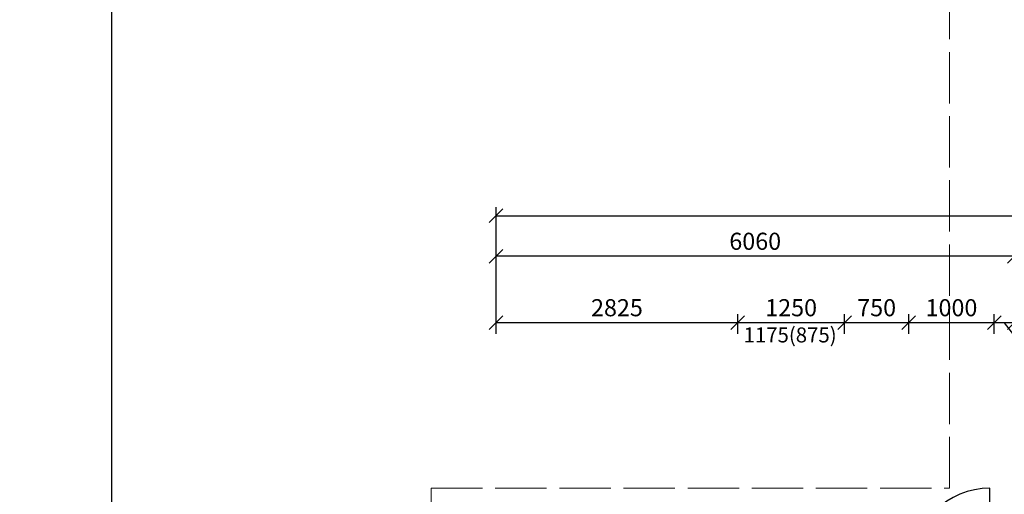
# Model space of a CAD drawing. Units: metres. Extents: x -1474538 to 720166, y -1175632 to 1147446.
# Drawn here: x -339732 to -328218, y -1055825 to -1050275 of the extents above; entities that cross this region are included whole.
import ezdxf

# ---------------------------------------------------------------- set-up
doc = ezdxf.new("R2010")
doc.units = ezdxf.units.M
doc.linetypes.add('ACAD_ISO02W100', pattern=[15, 12, -3])
doc.layers.add('kóty 1_100', color=1, linetype='Continuous', lineweight=9)
doc.layers.add('čárkovaná_tenka', color=32, linetype='ACAD_ISO02W100', lineweight=9)
doc.styles.get("Standard").update_dxf_attribs({"font": 'txt.shx', "oblique": 15})
doc.dimstyles.new('1_100', dxfattribs={"dimscale": 80, "dimtxt": 2.5, "dimasz": 2, "dimexe": 1.25, "dimexo": 2, "dimtad": 1, "dimdec": 0, "dimtxsty": 'Standard', "dimblk": 'OBLIQUE', "dimcen": 2.5, "dimadec": 0, "dimazin": 0, "dimtfac": 1, "dimtdec": 0, "dimtmove": 1, "dimatfit": 3, "dimldrblk": 'OBLIQUE', "dimfxl": 1.25, "dimarcsym": 0})

# ---------------------------------------------------------------- blocks, each defined once
blk = doc.blocks.new('_Oblique')
at = {"color": 0, "linetype": 'ByBlock', "lineweight": -2}
blk.add_line((-0.5, -0.5), (0.5, 0.5), dxfattribs=at)
blk = doc.blocks.new('*D259')
at = {"layer": 'Defpoints', "color": 0, "ltscale": 50, "transparency": 16777216}
for p in [(-334161, -1053042), (-334161, -1053950), (-328101, -1054053)]:
    blk.add_point(p, dxfattribs=at)
at = {"layer": 'kóty 1_100', "color": 0, "lineweight": -2, "ltscale": 50, "transparency": 16777216}
for p, q in [((-334161, -1053790), (-334161, -1052942)), ((-328101, -1053893), (-328101, -1052942)), ((-328101, -1053042), (-334161, -1053042))]:
    blk.add_line(p, q, dxfattribs=at)
at = {"layer": 'kóty 1_100', "color": 0, "lineweight": -2, "ltscale": 50, "transparency": 16777216, "xscale": 160, "yscale": 160, "zscale": 160, "rotation": 180}
blk.add_blockref('_Oblique', (-334161, -1053042), dxfattribs=at)
at = {"layer": 'kóty 1_100', "color": 0, "lineweight": -2, "ltscale": 50, "transparency": 16777216, "xscale": 160, "yscale": 160, "zscale": 160}
blk.add_blockref('_Oblique', (-328101, -1053042), dxfattribs=at)
at = {"layer": 'kóty 1_100', "color": 0, "ltscale": 50, "transparency": 16777216, "insert": (-331131, -1052892), "char_height": 200, "attachment_point": 5}
blk.add_mtext('6060', dxfattribs=at)
blk = doc.blocks.new('*D260')
at = {"layer": 'Defpoints', "color": 0, "ltscale": 50, "transparency": 16777216}
for p in [(-328336, -1053819), (-328336, -1054110), (-328101, -1054110)]:
    blk.add_point(p, dxfattribs=at)
at = {"layer": 'kóty 1_100', "color": 0, "lineweight": -2, "ltscale": 50, "transparency": 16777216}
for p, q in [((-328336, -1053950), (-328336, -1053719)), ((-328101, -1053950), (-328101, -1053719)), ((-328101, -1053819), (-328336, -1053819)), ((-328218, -1053819), (-327962, -1054151)), ((-327962, -1054151), (-327275, -1054151))]:
    blk.add_line(p, q, dxfattribs=at)
at = {"layer": 'kóty 1_100', "color": 0, "lineweight": -2, "ltscale": 50, "transparency": 16777216, "xscale": 160, "yscale": 160, "zscale": 160, "rotation": 180}
blk.add_blockref('_Oblique', (-328336, -1053819), dxfattribs=at)
at = {"layer": 'kóty 1_100', "color": 0, "lineweight": -2, "ltscale": 50, "transparency": 16777216, "xscale": 160, "yscale": 160, "zscale": 160}
blk.add_blockref('_Oblique', (-328101, -1053819), dxfattribs=at)
at = {"layer": 'kóty 1_100', "color": 0, "ltscale": 50, "transparency": 16777216, "insert": (-327619, -1054001), "char_height": 200, "attachment_point": 5}
blk.add_mtext('235', dxfattribs=at)
blk = doc.blocks.new('*D261')
at = {"layer": 'Defpoints', "color": 0, "ltscale": 50, "transparency": 16777216}
for p in [(-329336, -1053819), (-329336, -1054110), (-328336, -1054110)]:
    blk.add_point(p, dxfattribs=at)
at = {"layer": 'kóty 1_100', "color": 0, "lineweight": -2, "ltscale": 50, "transparency": 16777216}
for p, q in [((-329336, -1053950), (-329336, -1053719)), ((-328336, -1053950), (-328336, -1053719)), ((-328336, -1053819), (-329336, -1053819))]:
    blk.add_line(p, q, dxfattribs=at)
at = {"layer": 'kóty 1_100', "color": 0, "lineweight": -2, "ltscale": 50, "transparency": 16777216, "xscale": 160, "yscale": 160, "zscale": 160, "rotation": 180}
blk.add_blockref('_Oblique', (-329336, -1053819), dxfattribs=at)
at = {"layer": 'kóty 1_100', "color": 0, "lineweight": -2, "ltscale": 50, "transparency": 16777216, "xscale": 160, "yscale": 160, "zscale": 160}
blk.add_blockref('_Oblique', (-328336, -1053819), dxfattribs=at)
at = {"layer": 'kóty 1_100', "color": 0, "ltscale": 50, "transparency": 16777216, "insert": (-328836, -1053669), "char_height": 200, "attachment_point": 5}
blk.add_mtext('1000', dxfattribs=at)
blk = doc.blocks.new('*D262')
at = {"layer": 'Defpoints', "color": 0, "ltscale": 50, "transparency": 16777216}
for p in [(-330086, -1053819), (-330086, -1054110), (-329336, -1054110)]:
    blk.add_point(p, dxfattribs=at)
at = {"layer": 'kóty 1_100', "color": 0, "lineweight": -2, "ltscale": 50, "transparency": 16777216}
for p, q in [((-330086, -1053950), (-330086, -1053719)), ((-329336, -1053950), (-329336, -1053719)), ((-329336, -1053819), (-330086, -1053819))]:
    blk.add_line(p, q, dxfattribs=at)
at = {"layer": 'kóty 1_100', "color": 0, "lineweight": -2, "ltscale": 50, "transparency": 16777216, "xscale": 160, "yscale": 160, "zscale": 160, "rotation": 180}
blk.add_blockref('_Oblique', (-330086, -1053819), dxfattribs=at)
at = {"layer": 'kóty 1_100', "color": 0, "lineweight": -2, "ltscale": 50, "transparency": 16777216, "xscale": 160, "yscale": 160, "zscale": 160}
blk.add_blockref('_Oblique', (-329336, -1053819), dxfattribs=at)
at = {"layer": 'kóty 1_100', "color": 0, "ltscale": 50, "transparency": 16777216, "insert": (-329711, -1053669), "char_height": 200, "attachment_point": 5}
blk.add_mtext('750', dxfattribs=at)
blk = doc.blocks.new('*D263')
at = {"layer": 'Defpoints', "color": 0, "ltscale": 50, "transparency": 16777216}
for p in [(-331336, -1053819), (-331336, -1054110), (-330086, -1054110)]:
    blk.add_point(p, dxfattribs=at)
at = {"layer": 'kóty 1_100', "color": 0, "lineweight": -2, "ltscale": 50, "transparency": 16777216}
for p, q in [((-331336, -1053950), (-331336, -1053719)), ((-330086, -1053950), (-330086, -1053719)), ((-330086, -1053819), (-331336, -1053819))]:
    blk.add_line(p, q, dxfattribs=at)
at = {"layer": 'kóty 1_100', "color": 0, "lineweight": -2, "ltscale": 50, "transparency": 16777216, "xscale": 160, "yscale": 160, "zscale": 160, "rotation": 180}
blk.add_blockref('_Oblique', (-331336, -1053819), dxfattribs=at)
at = {"layer": 'kóty 1_100', "color": 0, "lineweight": -2, "ltscale": 50, "transparency": 16777216, "xscale": 160, "yscale": 160, "zscale": 160}
blk.add_blockref('_Oblique', (-330086, -1053819), dxfattribs=at)
at = {"layer": 'kóty 1_100', "color": 0, "ltscale": 50, "transparency": 16777216, "insert": (-330711, -1053669), "char_height": 200, "attachment_point": 5}
blk.add_mtext('1250', dxfattribs=at)
blk = doc.blocks.new('*D264')
at = {"layer": 'Defpoints', "color": 0, "ltscale": 50, "transparency": 16777216}
for p in [(-334161, -1053819), (-334161, -1054110), (-331336, -1054110)]:
    blk.add_point(p, dxfattribs=at)
at = {"layer": 'kóty 1_100', "color": 0, "lineweight": -2, "ltscale": 50, "transparency": 16777216}
for p, q in [((-334161, -1053950), (-334161, -1053719)), ((-331336, -1053950), (-331336, -1053719)), ((-331336, -1053819), (-334161, -1053819))]:
    blk.add_line(p, q, dxfattribs=at)
at = {"layer": 'kóty 1_100', "color": 0, "lineweight": -2, "ltscale": 50, "transparency": 16777216, "xscale": 160, "yscale": 160, "zscale": 160, "rotation": 180}
blk.add_blockref('_Oblique', (-334161, -1053819), dxfattribs=at)
at = {"layer": 'kóty 1_100', "color": 0, "lineweight": -2, "ltscale": 50, "transparency": 16777216, "xscale": 160, "yscale": 160, "zscale": 160}
blk.add_blockref('_Oblique', (-331336, -1053819), dxfattribs=at)
at = {"layer": 'kóty 1_100', "color": 0, "ltscale": 50, "transparency": 16777216, "insert": (-332748, -1053669), "char_height": 200, "attachment_point": 5}
blk.add_mtext('2825', dxfattribs=at)
blk = doc.blocks.new('*D301')
at = {"layer": 'Defpoints', "color": 0, "ltscale": 50, "transparency": 16777216}
for p in [(-316021, -1052568), (-334161, -1053201), (-316021, -1053115)]:
    blk.add_point(p, dxfattribs=at)
at = {"layer": 'kóty 1_100', "color": 0, "lineweight": -2, "ltscale": 50, "transparency": 16777216}
for p, q in [((-334161, -1053041), (-334161, -1052468)), ((-316021, -1052955), (-316021, -1052468)), ((-334161, -1052568), (-316021, -1052568))]:
    blk.add_line(p, q, dxfattribs=at)
at = {"layer": 'kóty 1_100', "color": 0, "lineweight": -2, "ltscale": 50, "transparency": 16777216, "xscale": 160, "yscale": 160, "zscale": 160, "rotation": 180}
blk.add_blockref('_Oblique', (-334161, -1052568), dxfattribs=at)
at = {"layer": 'kóty 1_100', "color": 0, "lineweight": -2, "ltscale": 50, "transparency": 16777216, "xscale": 160, "yscale": 160, "zscale": 160}
blk.add_blockref('_Oblique', (-316021, -1052568), dxfattribs=at)
at = {"layer": 'kóty 1_100', "color": 0, "ltscale": 50, "transparency": 16777216, "insert": (-325091, -1052418), "char_height": 200, "attachment_point": 5}
blk.add_mtext('18140', dxfattribs=at)

msp = doc.modelspace()

# ---------------------------------------------------------------- linework, layer by layer
at = {"color": 0, "ltscale": 50}
msp.add_line((-338660.6, -1036663.2), (-338660.6, -1077663.2), dxfattribs=at)
at = {"ltscale": 50}
for p, q in [((-328860.6, -1055753.2), (-328860.6, -1055753.2)), ((-328386.1, -1056653.2), (-328386.1, -1055753.2))]:
    msp.add_line(p, q, dxfattribs=at)
msp.add_lwpolyline([(-389441, -1034088.7), (-338660.6, -1034088.7), (-338660.6, -1077663.2), (-389441, -1077663.2)], close=True)
msp.add_arc((-328386.1, -1056653.2), 900, 90, 180, dxfattribs=at)
at = {"layer": 'čárkovaná_tenka', "color": 0, "ltscale": 50}
for p, q in [((-328860.6, -1055753.2), (-328860.6, -1050153.2)), ((-334920.6, -1066553.2), (-334920.6, -1055753.2)), ((-334920.6, -1055753.2), (-328860.6, -1055753.2))]:
    msp.add_line(p, q, dxfattribs=at)

# ---------------------------------------------------------------- texts
at = {"layer": 'kóty 1_100', "insert": (-330723.1, -1053984.2), "char_height": 175, "attachment_point": 5}
msp.add_mtext('1175(875)', dxfattribs=at)

# ---------------------------------------------------------------- dimensions: what is measured, and where the dimension line sits
at = {"layer": 'kóty 1_100', "ltscale": 50}
for base, p1, p2, picture, middle in [((-316020.6, -1052567.7), (-334160.6, -1053200.6), (-316020.6, -1053115.2), '*D301', (-325090.6, -1052417.7)), ((-334160.6, -1053041.7), (-328100.6, -1054053.2), (-334160.6, -1053950.3), '*D259', (-331130.6, -1052891.7)), ((-334160.6, -1053818.8), (-331335.6, -1054110.3), (-334160.6, -1054110.3), '*D264', (-332748.1, -1053668.8)), ((-331335.6, -1053818.8), (-330085.6, -1054110.3), (-331335.6, -1054110.3), '*D263', (-330710.6, -1053668.8)), ((-330085.6, -1053818.8), (-329335.6, -1054110.3), (-330085.6, -1054110.3), '*D262', (-329710.6, -1053668.8)), ((-329335.6, -1053818.8), (-328335.6, -1054110.3), (-329335.6, -1054110.3), '*D261', (-328835.6, -1053668.8))]:
    dim = msp.add_linear_dim(base=base, p1=p1, p2=p2, dimstyle='1_100', dxfattribs=at)
    dim.commit()
    dim.dimension.update_dxf_attribs({"geometry": picture, "text_midpoint": middle})
dim = msp.add_linear_dim(base=(-328335.6, -1053818.8), p1=(-328100.6, -1054110.3), p2=(-328335.6, -1054110.3), dimstyle='1_100', dxfattribs=at)
dim.commit()
dim.dimension.update_dxf_attribs({"geometry": '*D260', "text_midpoint": (-327912.3, -1054151.4), "dimtype": 160})

doc.saveas('drawing.dxf')
